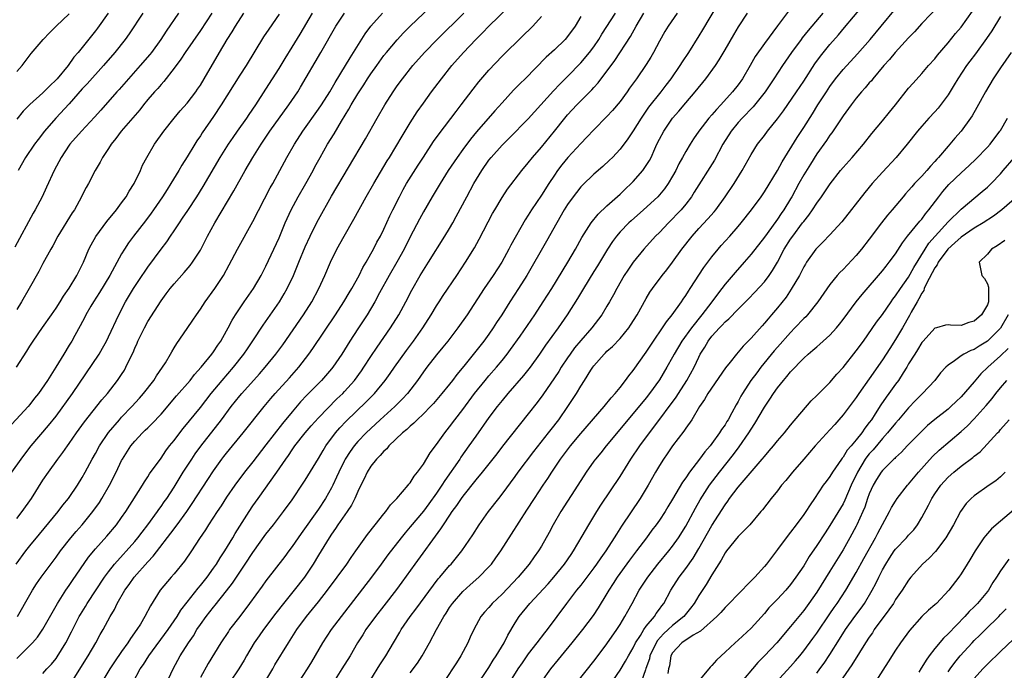
# Model space of a CAD drawing. Units: inches. Extents: x 2625000 to 2628000, y 1488000 to 1491000.
# Drawn here: x 2625615 to 2625766, y 1488953 to 1489052 of the extents above; entities that cross this region are included whole.
import ezdxf

# ---------------------------------------------------------------- set-up
doc = ezdxf.new("R2010")
doc.units = ezdxf.units.IN
doc.header["$MEASUREMENT"] = 0
doc.layers.add('LD26251488_2ft', color=208, linetype='Continuous')

msp = doc.modelspace()

# ---------------------------------------------------------------- linework, layer by layer
at = {"layer": 'LD26251488_2ft'}
for points, elevation in [([(2625615.14, 1488961), (2625617, 1488964.3), (2625617.41, 1488965), (2625618.03, 1488965.97), (2625618.75, 1488967), (2625621, 1488970.03), (2625621.69, 1488971), (2625623.26, 1488973), (2625624.05, 1488973.95), (2625624.98, 1488975), (2625626.61, 1488977), (2625627.6, 1488978.4), (2625627.99, 1488979), (2625629.14, 1488981), (2625630.15, 1488983), (2625631, 1488984.8), (2625631.11, 1488985), (2625632.38, 1488987), (2625633, 1488987.74), (2625634.19, 1488989), (2625634.61, 1488989.39), (2625635, 1488989.78), (2625635.62, 1488990.38), (2625637, 1488991.86), (2625639.37, 1488994.63), (2625641.44, 1488997), (2625642.12, 1488997.88), (2625643.12, 1488999), (2625644.73, 1489001), (2625645, 1489001.37), (2625645.64, 1489002.36), (2625646.11, 1489003), (2625647, 1489004.54), (2625647.25, 1489005), (2625647.84, 1489006.16), (2625648.34, 1489007), (2625649.67, 1489009), (2625651.08, 1489011), (2625652.27, 1489013), (2625653, 1489014.43), (2625655, 1489018.76), (2625655.94, 1489021), (2625656.85, 1489023), (2625657.92, 1489025), (2625659.08, 1489027), (2625660.19, 1489029), (2625660.46, 1489029.54), (2625661.27, 1489031), (2625662.4, 1489033), (2625663.39, 1489034.61), (2625664.53, 1489036.53), (2625665.66, 1489038.34), (2625666.01, 1489039), (2625667, 1489040.68), (2625667.92, 1489042.08), (2625668.5, 1489043), (2625669, 1489043.76), (2625669.89, 1489045), (2625671, 1489046.51), (2625671.39, 1489047), (2625673, 1489048.93), (2625674, 1489050), (2625675.01, 1489050.99), (2625679, 1489054.8)], 9860), ([(2625619, 1488952.29), (2625619.59, 1488953), (2625620.29, 1488953.71), (2625621, 1488954.58), (2625621.17, 1488954.83), (2625622.51, 1488957), (2625623.36, 1488958.64), (2625624.54, 1488961), (2625624.7, 1488961.3), (2625625.48, 1488962.52), (2625625.76, 1488963), (2625628.4, 1488967), (2625629, 1488967.82), (2625629.93, 1488969), (2625633, 1488972.42), (2625633.48, 1488973), (2625634.13, 1488973.87), (2625635, 1488974.98), (2625636.47, 1488977), (2625636.68, 1488977.32), (2625637, 1488977.76), (2625637.5, 1488978.5), (2625637.87, 1488979), (2625639, 1488980.72), (2625640.4, 1488983), (2625641.69, 1488985), (2625642.21, 1488985.79), (2625643.05, 1488986.95), (2625646.21, 1488991), (2625647.7, 1488993), (2625649, 1488994.63), (2625649.31, 1488995), (2625652, 1488998), (2625652.87, 1488999), (2625654.53, 1489001), (2625655.57, 1489002.43), (2625658.72, 1489007), (2625660.02, 1489009), (2625661.09, 1489011), (2625662, 1489013), (2625662.84, 1489015), (2625663.82, 1489017), (2625664.93, 1489019), (2625666.41, 1489021.59), (2625668.29, 1489025), (2625669.43, 1489027), (2625671.5, 1489030.5), (2625671.83, 1489031), (2625673.76, 1489034.24), (2625675, 1489036.28), (2625676.06, 1489037.94), (2625677, 1489039.27), (2625678.26, 1489041), (2625679.76, 1489043), (2625681.36, 1489045), (2625683.11, 1489047), (2625685.01, 1489049), (2625686.02, 1489049.98), (2625687, 1489051), (2625690.03, 1489053.97)], 9864), ([(2625721.78, 1489054.22), (2625719.55, 1489050.45), (2625719, 1489049.55), (2625717.41, 1489047), (2625716.45, 1489045.55), (2625716.1, 1489045), (2625714.72, 1489043), (2625713.97, 1489042.03), (2625713.2, 1489041), (2625711.35, 1489038.65), (2625710.2, 1489037), (2625709, 1489035.07), (2625708.18, 1489033.82), (2625707, 1489032.27), (2625705.82, 1489031), (2625705.41, 1489030.59), (2625704.37, 1489029.63), (2625703, 1489028.44), (2625701.25, 1489026.75), (2625701, 1489026.49), (2625700.34, 1489025.66), (2625699.84, 1489025), (2625699, 1489023.82), (2625698.49, 1489023), (2625697.34, 1489021), (2625695.79, 1489018.21), (2625692.78, 1489013), (2625691.51, 1489011), (2625690.2, 1489009), (2625688.96, 1489007), (2625688.18, 1489005.82), (2625687.67, 1489005), (2625687, 1489004.04), (2625686.24, 1489003), (2625683.19, 1488999.19), (2625682.11, 1488997.89), (2625681.45, 1488997), (2625681, 1488996.42), (2625679.84, 1488995), (2625678.53, 1488993.47), (2625678.09, 1488993), (2625677, 1488991.88), (2625676.05, 1488991), (2625675.53, 1488990.47), (2625675, 1488990.04), (2625674.47, 1488989.53), (2625673.81, 1488989), (2625671.75, 1488987), (2625671.42, 1488986.58), (2625671, 1488986.22), (2625670.44, 1488985.56), (2625669.86, 1488985), (2625669, 1488983.92), (2625668.42, 1488983), (2625667.99, 1488982.01), (2625667.46, 1488981), (2625667, 1488980.04), (2625666.55, 1488979), (2625666.03, 1488977.97), (2625665.37, 1488977), (2625663.98, 1488975), (2625663.6, 1488974.4), (2625663, 1488973.57), (2625662.62, 1488973), (2625661, 1488970.37), (2625660.19, 1488969), (2625658.87, 1488967), (2625657.31, 1488965), (2625655.68, 1488963), (2625654.5, 1488961.5), (2625652.61, 1488959), (2625651.96, 1488958.04), (2625651.21, 1488957), (2625650.04, 1488955), (2625649.67, 1488954.33), (2625648.88, 1488953), (2625647.51, 1488951)], 9876), ([(2625669, 1488951.39), (2625670.38, 1488953.62), (2625671.26, 1488955), (2625672.43, 1488957), (2625673.4, 1488958.6), (2625673.62, 1488959), (2625674.98, 1488961), (2625675.86, 1488962.14), (2625679.27, 1488966.73), (2625679.52, 1488967), (2625681, 1488968.77), (2625681.22, 1488969), (2625682.85, 1488971), (2625684.55, 1488973.45), (2625685.52, 1488975), (2625686.94, 1488977), (2625688.49, 1488979), (2625689, 1488979.63), (2625691, 1488982.33), (2625691.47, 1488983), (2625693.83, 1488986.17), (2625696.09, 1488989), (2625696.48, 1488989.52), (2625697.64, 1488991), (2625699.04, 1488993), (2625700.35, 1488995), (2625701, 1488996.11), (2625701.58, 1488997), (2625702.54, 1488998.54), (2625702.84, 1488999), (2625703, 1488999.22), (2625704.56, 1489001), (2625704.79, 1489001.21), (2625705, 1489001.44), (2625705.83, 1489002.17), (2625707, 1489003.41), (2625708.32, 1489005), (2625708.6, 1489005.4), (2625709.62, 1489007), (2625711, 1489009.49), (2625711.56, 1489010.44), (2625711.93, 1489011), (2625713.42, 1489013), (2625714.12, 1489013.88), (2625715, 1489015.05), (2625716.41, 1489017), (2625717.98, 1489019), (2625719, 1489020.14), (2625720.39, 1489021.61), (2625721.32, 1489022.68), (2625721.58, 1489023), (2625723.04, 1489025), (2625724.39, 1489027), (2625725.62, 1489029), (2625727, 1489031.46), (2625727.97, 1489033), (2625729, 1489034.33), (2625729.49, 1489035), (2625731, 1489036.9), (2625731.9, 1489038.1), (2625733.9, 1489041), (2625735, 1489042.62), (2625736.71, 1489045.29), (2625737.55, 1489046.45), (2625739, 1489048.21), (2625740.3, 1489049.7), (2625741.22, 1489050.78), (2625743.95, 1489054.05)], 9884), ([(2625755.74, 1489054.26), (2625753, 1489051.4), (2625751.87, 1489050.13), (2625751, 1489049.25), (2625748.95, 1489047), (2625748.07, 1489045.93), (2625747.23, 1489045), (2625745.54, 1489043), (2625745.31, 1489042.69), (2625745, 1489042.36), (2625744.39, 1489041.61), (2625743.82, 1489041), (2625743, 1489040.03), (2625742.22, 1489039), (2625741, 1489037.34), (2625739.27, 1489034.73), (2625739, 1489034.38), (2625738.45, 1489033.55), (2625737, 1489031.54), (2625736.01, 1489029.99), (2625735, 1489028.33), (2625734.26, 1489027), (2625733.18, 1489025), (2625733, 1489024.69), (2625731.98, 1489023), (2625731.57, 1489022.43), (2625731, 1489021.58), (2625730.75, 1489021.25), (2625729, 1489018.86), (2625727, 1489016.24), (2625725.91, 1489015), (2625724.53, 1489013.47), (2625723, 1489011.67), (2625722.51, 1489011), (2625721.84, 1489010.16), (2625721.01, 1489009), (2625719.48, 1489007), (2625717.87, 1489005), (2625716.41, 1489003), (2625715.23, 1489001), (2625715, 1489000.55), (2625714.13, 1488999), (2625713, 1488997.1), (2625711.5, 1488995), (2625711, 1488994.36), (2625709, 1488991.93), (2625704.88, 1488987), (2625704.04, 1488985.96), (2625703.24, 1488985), (2625703, 1488984.67), (2625701.82, 1488983), (2625700.56, 1488981), (2625697.96, 1488977), (2625696.81, 1488975), (2625696.19, 1488973.81), (2625695, 1488971.74), (2625694.54, 1488971), (2625693.89, 1488970.11), (2625693.14, 1488969), (2625691.47, 1488967), (2625689, 1488964.42), (2625687.52, 1488963), (2625687.27, 1488962.73), (2625687, 1488962.39), (2625686.34, 1488961.66), (2625685.79, 1488961), (2625684.69, 1488959), (2625684.15, 1488957.85), (2625683.77, 1488957), (2625682.71, 1488955), (2625682.04, 1488953.96), (2625681.45, 1488953), (2625680.11, 1488951)], 9888), ([(2625655, 1489052.82), (2625653.43, 1489050.57), (2625652.64, 1489049.36), (2625649.96, 1489045), (2625649, 1489043.54), (2625646.18, 1489039), (2625645, 1489037.22), (2625643.28, 1489034.72), (2625643, 1489034.28), (2625642.48, 1489033.52), (2625642.15, 1489033), (2625641, 1489031.09), (2625640.18, 1489029.82), (2625639.72, 1489029), (2625638.52, 1489027), (2625637.92, 1489026.08), (2625637.25, 1489025), (2625635.87, 1489023), (2625635.5, 1489022.5), (2625634.65, 1489021.35), (2625632.83, 1489019), (2625632.05, 1489017.95), (2625631.41, 1489017), (2625631, 1489016.31), (2625629.18, 1489013), (2625627.6, 1489010.4), (2625626.72, 1489009), (2625626.32, 1489008.32), (2625625.56, 1489007), (2625625.38, 1489006.62), (2625624.69, 1489005.31), (2625623.84, 1489003.84), (2625623.38, 1489003), (2625623, 1489002.35), (2625622.16, 1489001), (2625620.98, 1488999), (2625620.18, 1488997.82), (2625619.7, 1488997), (2625618.32, 1488995), (2625617.72, 1488994.28), (2625617, 1488993.31), (2625616.75, 1488993), (2625613.05, 1488989)], 9852), ([(2625614.26, 1488983), (2625615.66, 1488985), (2625616.23, 1488985.77), (2625617.2, 1488987), (2625619.87, 1488990.13), (2625621, 1488991.57), (2625623.53, 1488995), (2625627.55, 1489001), (2625628.09, 1489001.91), (2625628.7, 1489003), (2625629, 1489003.63), (2625630.55, 1489007), (2625631.6, 1489009), (2625632.82, 1489011), (2625634.15, 1489013), (2625634.48, 1489013.52), (2625635, 1489014.28), (2625637, 1489017), (2625637.87, 1489018.13), (2625638.45, 1489019), (2625639, 1489019.79), (2625639.8, 1489021), (2625640.29, 1489021.71), (2625641.09, 1489022.91), (2625642.45, 1489025), (2625643.42, 1489026.58), (2625646, 1489031), (2625647.28, 1489033), (2625647.98, 1489034.02), (2625648.68, 1489035), (2625650.08, 1489037), (2625650.44, 1489037.56), (2625651.44, 1489039), (2625653, 1489041.39), (2625655, 1489044.57), (2625655.91, 1489046.09), (2625657, 1489047.81), (2625658.2, 1489049.8), (2625660.08, 1489053)], 9854), ([(2625639.68, 1489053), (2625637.77, 1489050.23), (2625636.99, 1489049), (2625635.55, 1489047), (2625635.31, 1489046.69), (2625633.84, 1489045), (2625632.05, 1489043), (2625630.63, 1489041.37), (2625630.29, 1489041), (2625627.8, 1489038.19), (2625626.88, 1489037.12), (2625624.88, 1489035), (2625623.1, 1489033), (2625623, 1489032.86), (2625621.77, 1489031), (2625620.71, 1489029), (2625619.55, 1489026.45), (2625618.87, 1489025), (2625617.81, 1489023), (2625617.51, 1489022.49), (2625614.7, 1489017.3)], 9846), ([(2625614.92, 1488969), (2625616.4, 1488971), (2625617, 1488971.75), (2625618.46, 1488973.54), (2625621.34, 1488977), (2625622.05, 1488977.95), (2625622.9, 1488979), (2625623, 1488979.15), (2625624.25, 1488981), (2625625, 1488982.19), (2625625.46, 1488983), (2625626.52, 1488985), (2625627, 1488985.86), (2625627.61, 1488987), (2625628.97, 1488989.03), (2625630.65, 1488991), (2625631, 1488991.39), (2625632.54, 1488993), (2625633.71, 1488994.29), (2625634.33, 1488995), (2625635.9, 1488997), (2625636.31, 1488997.69), (2625637.25, 1488999), (2625637.66, 1488999.66), (2625638.44, 1489001), (2625638.64, 1489001.36), (2625639, 1489001.95), (2625639.39, 1489002.61), (2625641, 1489004.93), (2625641.84, 1489006.16), (2625642.39, 1489007), (2625643, 1489007.86), (2625643.74, 1489009), (2625645.21, 1489011), (2625646.51, 1489013), (2625647.39, 1489014.61), (2625648.64, 1489017), (2625651, 1489021.24), (2625653.66, 1489026.34), (2625654.03, 1489027), (2625656.18, 1489031), (2625657.34, 1489033), (2625658.64, 1489035), (2625661, 1489038.33), (2625661.45, 1489039), (2625662.73, 1489041), (2625663.56, 1489042.44), (2625665.13, 1489045), (2625665.82, 1489046.18), (2625666.36, 1489047), (2625668.15, 1489049.85), (2625669, 1489051.01), (2625670.75, 1489053)], 9858), ([(2625614.99, 1488999), (2625616.55, 1489001.45), (2625617, 1489002.23), (2625617.49, 1489003), (2625618.92, 1489005.08), (2625620.32, 1489007), (2625621, 1489007.99), (2625621.64, 1489009), (2625622.15, 1489009.85), (2625623, 1489011.05), (2625624.18, 1489013), (2625625.18, 1489015), (2625626.01, 1489017), (2625626.34, 1489017.66), (2625627.06, 1489018.94), (2625628.76, 1489021.24), (2625630.2, 1489023), (2625631, 1489024.05), (2625631.69, 1489025), (2625632.17, 1489025.83), (2625632.91, 1489027), (2625633.85, 1489029), (2625634.19, 1489029.81), (2625634.83, 1489031), (2625636.02, 1489033), (2625637.41, 1489035), (2625638.99, 1489037), (2625639.92, 1489038.08), (2625641, 1489039.28), (2625642.31, 1489041), (2625642.59, 1489041.41), (2625643, 1489042.02), (2625643.6, 1489043), (2625645.9, 1489047), (2625647.09, 1489049), (2625647.84, 1489050.16), (2625648.34, 1489051), (2625649.62, 1489053)], 9850), ([(2625615, 1488975.94), (2625615.81, 1488977), (2625617.23, 1488979), (2625619, 1488981.77), (2625619.82, 1488983), (2625621.25, 1488985), (2625622.02, 1488985.98), (2625622.72, 1488987), (2625623, 1488987.38), (2625624.13, 1488989), (2625625.33, 1488990.67), (2625627.97, 1488994.03), (2625628.83, 1488995), (2625630.39, 1488997), (2625631, 1488997.92), (2625631.42, 1488998.58), (2625631.66, 1488999), (2625632.2, 1489000.2), (2625632.73, 1489001.27), (2625633, 1489001.93), (2625633.34, 1489002.66), (2625633.48, 1489003), (2625634.48, 1489005), (2625635, 1489005.97), (2625637, 1489009.15), (2625637.81, 1489010.19), (2625638.4, 1489011), (2625639, 1489011.72), (2625640.55, 1489013.45), (2625641.46, 1489014.54), (2625641.79, 1489015), (2625643, 1489016.87), (2625644.11, 1489019), (2625645.2, 1489021), (2625648.11, 1489025.89), (2625649.84, 1489029), (2625650.99, 1489031), (2625652.25, 1489033), (2625653.6, 1489035), (2625656.5, 1489039), (2625657.84, 1489041), (2625658.28, 1489041.72), (2625661.39, 1489047), (2625663.68, 1489051), (2625664.96, 1489053)], 9856), ([(2625644.75, 1489053), (2625643, 1489050.34), (2625640.7, 1489047), (2625640.03, 1489045.97), (2625639, 1489044.58), (2625637.44, 1489042.56), (2625637, 1489042.1), (2625636.5, 1489041.5), (2625636.03, 1489041), (2625635, 1489039.82), (2625634.32, 1489039), (2625633.75, 1489038.25), (2625630.95, 1489035), (2625630.12, 1489033.88), (2625629.39, 1489033), (2625629, 1489032.38), (2625628.08, 1489031), (2625627.74, 1489030.26), (2625626.96, 1489029), (2625625.93, 1489027), (2625625.6, 1489026.4), (2625625, 1489025.25), (2625624.89, 1489025), (2625623.79, 1489023), (2625623.46, 1489022.54), (2625621.27, 1489019), (2625620.49, 1489017.51), (2625620.19, 1489017), (2625619, 1489014.8), (2625618.38, 1489013.62), (2625616.92, 1489011), (2625615.74, 1489009), (2625615, 1489007.81)], 9848), ([(2625628.95, 1489053), (2625627.3, 1489050.7), (2625627, 1489050.29), (2625625, 1489047.78), (2625624.36, 1489047), (2625623.73, 1489046.27), (2625622.83, 1489045), (2625621.19, 1489043), (2625621, 1489042.8), (2625620.07, 1489041.93), (2625619, 1489040.86), (2625617, 1489039.07), (2625615.97, 1489038.03), (2625615, 1489036.82)], 9842), ([(2625615, 1488954.59), (2625617.43, 1488957), (2625618.15, 1488957.85), (2625619, 1488959.08), (2625621.21, 1488963), (2625622.49, 1488965), (2625623, 1488965.72), (2625623.51, 1488966.49), (2625625.96, 1488970.04), (2625627, 1488971.33), (2625628.73, 1488973.27), (2625630.19, 1488975), (2625631, 1488976.1), (2625631.63, 1488977), (2625634.16, 1488981), (2625634.47, 1488981.53), (2625635, 1488982.3), (2625635.27, 1488982.73), (2625637, 1488985.15), (2625637.75, 1488986.25), (2625638.32, 1488987), (2625639, 1488987.85), (2625639.85, 1488989), (2625640.36, 1488989.64), (2625643, 1488992.89), (2625644.66, 1488995), (2625646.32, 1488997), (2625648.06, 1488999), (2625649.65, 1489001), (2625650.19, 1489001.81), (2625651.01, 1489003.01), (2625652.57, 1489005.43), (2625655.07, 1489009), (2625655.8, 1489010.2), (2625656.25, 1489011), (2625657.19, 1489013), (2625657.73, 1489014.27), (2625658.01, 1489015), (2625659, 1489017.37), (2625659.75, 1489019), (2625660.82, 1489021.18), (2625661, 1489021.51), (2625663, 1489025.07), (2625668.18, 1489033.82), (2625669.97, 1489037), (2625671.12, 1489039), (2625672.38, 1489041), (2625673, 1489041.89), (2625673.81, 1489043), (2625675.4, 1489045), (2625677.17, 1489047), (2625679.1, 1489049), (2625683.17, 1489053)], 9862), ([(2625615, 1489044.09), (2625615.85, 1489045), (2625617.18, 1489046.82), (2625619.01, 1489049), (2625620, 1489050), (2625621, 1489051), (2625623, 1489052.88)], 9840), ([(2625634.24, 1489053), (2625632.14, 1489049.86), (2625631.51, 1489049), (2625629.94, 1489047), (2625628.25, 1489045), (2625625.76, 1489042.24), (2625625, 1489041.43), (2625623, 1489039.17), (2625620.97, 1489037), (2625619.23, 1489035), (2625618.25, 1489033.75), (2625617.7, 1489033), (2625616.36, 1489031), (2625615.23, 1489029)], 9844), ([(2625623.24, 1488950.76), (2625625.88, 1488955), (2625627.04, 1488957), (2625627.73, 1488958.27), (2625628.17, 1488959), (2625629.26, 1488961), (2625629.91, 1488962.09), (2625630.34, 1488963), (2625631.49, 1488965), (2625632.14, 1488965.86), (2625632.91, 1488967), (2625635, 1488969.35), (2625635.81, 1488970.19), (2625639, 1488974.39), (2625639.27, 1488974.73), (2625639.46, 1488975), (2625640.92, 1488977), (2625641.77, 1488978.23), (2625644.12, 1488981.88), (2625645, 1488983.22), (2625646.29, 1488985), (2625646.6, 1488985.4), (2625647, 1488985.91), (2625649.53, 1488989), (2625652.72, 1488993), (2625653.75, 1488994.25), (2625654.4, 1488995), (2625656.59, 1488997.41), (2625658, 1488999), (2625659.53, 1489001), (2625660.14, 1489001.86), (2625663.6, 1489007), (2625664.9, 1489009), (2625665.67, 1489010.33), (2625666.08, 1489011), (2625667.19, 1489013), (2625667.77, 1489014.23), (2625668.26, 1489015), (2625669, 1489016.31), (2625669.38, 1489017), (2625669.93, 1489018.07), (2625670.45, 1489019), (2625671, 1489020.08), (2625671.91, 1489022.09), (2625672.36, 1489023), (2625673.34, 1489025), (2625673.92, 1489026.08), (2625674.44, 1489027), (2625676.21, 1489029.79), (2625677.04, 1489031.04), (2625678.57, 1489033.43), (2625679.39, 1489034.61), (2625681.99, 1489038.01), (2625682.78, 1489039), (2625684.59, 1489041.41), (2625685.48, 1489042.52), (2625687, 1489044.28), (2625689, 1489046.42), (2625689.56, 1489047), (2625691.61, 1489049), (2625692.33, 1489049.67), (2625693.34, 1489050.66), (2625693.68, 1489051), (2625695, 1489052.49)], 9866), ([(2625701, 1489052.46), (2625700.13, 1489051), (2625699, 1489049.42), (2625698.64, 1489049), (2625697, 1489047.4), (2625695.74, 1489046.26), (2625692.52, 1489043), (2625691.75, 1489042.25), (2625690.76, 1489041.24), (2625689, 1489039.34), (2625687.89, 1489038.11), (2625685.11, 1489034.89), (2625684.21, 1489033.79), (2625683, 1489032.19), (2625682.14, 1489031), (2625681.68, 1489030.32), (2625680.81, 1489029), (2625679.56, 1489027), (2625678.37, 1489025), (2625677, 1489022.68), (2625676.41, 1489021.59), (2625675, 1489018.89), (2625674.07, 1489017), (2625672.95, 1489015), (2625671.8, 1489013), (2625670.33, 1489010.33), (2625669.62, 1489009), (2625668.42, 1489007), (2625667, 1489004.86), (2625665.8, 1489003), (2625664.57, 1489001), (2625663.2, 1488999), (2625663, 1488998.76), (2625661.45, 1488997), (2625659.26, 1488994.74), (2625658.29, 1488993.71), (2625657, 1488992.22), (2625655.55, 1488990.45), (2625653, 1488987.15), (2625651, 1488984.6), (2625649.72, 1488983), (2625648.25, 1488981), (2625647, 1488979.17), (2625646.15, 1488977.85), (2625645.55, 1488977), (2625644.24, 1488975), (2625643.77, 1488974.23), (2625642.87, 1488972.87), (2625641.66, 1488971), (2625640.58, 1488969.42), (2625639, 1488967.51), (2625638.55, 1488967), (2625636.89, 1488965), (2625635.39, 1488962.61), (2625634.53, 1488961), (2625633.85, 1488959.85), (2625633.32, 1488959), (2625632.35, 1488957.65), (2625631.95, 1488957), (2625631, 1488955.68), (2625629.91, 1488954.09), (2625629.19, 1488953), (2625627.97, 1488951)], 9868), ([(2625632.75, 1488951), (2625633.83, 1488953), (2625634.31, 1488953.69), (2625635.12, 1488955), (2625638.07, 1488959), (2625639.46, 1488961), (2625640.04, 1488961.96), (2625641, 1488963.2), (2625642.67, 1488965.33), (2625643, 1488965.71), (2625644.02, 1488967), (2625645, 1488968.36), (2625645.44, 1488969), (2625646.03, 1488969.97), (2625646.72, 1488971), (2625647.93, 1488973), (2625648.32, 1488973.68), (2625650.43, 1488977), (2625651, 1488977.86), (2625651.8, 1488979), (2625654.64, 1488983), (2625656.03, 1488985), (2625656.45, 1488985.55), (2625657, 1488986.39), (2625657.43, 1488987), (2625658.97, 1488989), (2625659.91, 1488990.09), (2625661, 1488991.28), (2625663.83, 1488994.17), (2625664.7, 1488995), (2625665, 1488995.32), (2625666.49, 1488997), (2625667.55, 1488998.45), (2625667.93, 1488999), (2625669, 1489000.66), (2625669.94, 1489002.06), (2625671.98, 1489005), (2625673.25, 1489007), (2625674.34, 1489009), (2625675.25, 1489010.75), (2625676.54, 1489013), (2625677, 1489013.78), (2625677.79, 1489015), (2625680.27, 1489019), (2625681, 1489020.17), (2625681.48, 1489021), (2625682.03, 1489021.97), (2625683.61, 1489025), (2625684.69, 1489027), (2625685.9, 1489029), (2625687, 1489030.56), (2625687.35, 1489031), (2625689, 1489032.85), (2625690.09, 1489033.91), (2625693, 1489036.89), (2625696.86, 1489041.14), (2625697.83, 1489042.17), (2625699, 1489043.32), (2625701, 1489045.4), (2625702.34, 1489047), (2625703, 1489047.88), (2625703.77, 1489049), (2625704.22, 1489049.78), (2625706.3, 1489053)], 9870), ([(2625636.99, 1488949), (2625638.87, 1488953), (2625639.93, 1488955), (2625641.18, 1488957), (2625641.93, 1488958.07), (2625642.48, 1488959), (2625643, 1488959.76), (2625643.89, 1488961), (2625645, 1488962.41), (2625645.28, 1488962.72), (2625647, 1488964.92), (2625647.9, 1488966.1), (2625649, 1488967.77), (2625649.84, 1488969), (2625651, 1488970.77), (2625653, 1488973.55), (2625654.16, 1488975), (2625655.7, 1488977), (2625657, 1488978.77), (2625658.69, 1488981.31), (2625659, 1488981.8), (2625661, 1488985.09), (2625661.71, 1488986.29), (2625662.14, 1488987), (2625663.6, 1488989), (2625664.25, 1488989.75), (2625665.22, 1488990.78), (2625668.28, 1488993.72), (2625669.54, 1488995), (2625671.16, 1488997), (2625671.94, 1488998.06), (2625672.58, 1488999), (2625674.42, 1489001.58), (2625675.48, 1489003), (2625676.91, 1489005), (2625678.2, 1489007), (2625679, 1489008.35), (2625679.42, 1489009), (2625680.04, 1489009.96), (2625682.13, 1489013), (2625683.44, 1489015), (2625684.78, 1489017.22), (2625685.49, 1489018.51), (2625687.56, 1489022.44), (2625687.88, 1489023), (2625689, 1489024.91), (2625689.83, 1489026.17), (2625692, 1489029), (2625693, 1489030.16), (2625693.64, 1489031), (2625695, 1489032.58), (2625697, 1489035.01), (2625698.6, 1489037), (2625699, 1489037.48), (2625700.38, 1489039), (2625701, 1489039.64), (2625702.69, 1489041.31), (2625703, 1489041.66), (2625703.65, 1489042.35), (2625705, 1489044.13), (2625705.62, 1489045), (2625706.22, 1489045.78), (2625708.58, 1489049.42), (2625709.44, 1489051), (2625710.64, 1489053)], 9872), ([(2625715.7, 1489053), (2625714.31, 1489051), (2625713.82, 1489050.18), (2625713, 1489048.71), (2625712.11, 1489047), (2625711.7, 1489046.3), (2625711, 1489045.18), (2625709.49, 1489043), (2625708.45, 1489041.55), (2625708.07, 1489041), (2625707, 1489039.52), (2625705.85, 1489038.15), (2625705, 1489037.21), (2625703, 1489035.18), (2625701.94, 1489034.06), (2625701, 1489033.11), (2625699.03, 1489030.97), (2625698.13, 1489029.87), (2625697.48, 1489029), (2625697, 1489028.31), (2625696.12, 1489027), (2625695, 1489025.25), (2625693.49, 1489023), (2625693, 1489022.19), (2625692.53, 1489021.47), (2625690.36, 1489017.64), (2625690.04, 1489017), (2625688.95, 1489015), (2625687.66, 1489013), (2625686.26, 1489011), (2625683.67, 1489007), (2625682.27, 1489005), (2625680.72, 1489003), (2625679.96, 1489002.04), (2625679, 1489000.89), (2625677.54, 1488999), (2625677, 1488998.29), (2625676.09, 1488997), (2625674.57, 1488995), (2625673.82, 1488994.18), (2625672.65, 1488993), (2625670.42, 1488991), (2625668.28, 1488989), (2625667, 1488987.67), (2625666.44, 1488987), (2625665.83, 1488986.17), (2625665.1, 1488985), (2625665, 1488984.81), (2625664.1, 1488983), (2625663.77, 1488982.23), (2625663.19, 1488981), (2625663, 1488980.63), (2625662.07, 1488979), (2625661, 1488977.39), (2625658.35, 1488973.65), (2625657.89, 1488973), (2625657, 1488971.67), (2625656.48, 1488971), (2625655.86, 1488970.14), (2625653, 1488966.46), (2625652.4, 1488965.6), (2625650.51, 1488963), (2625649, 1488961), (2625647.46, 1488959), (2625647.27, 1488958.73), (2625646.12, 1488957), (2625644.19, 1488953.81), (2625643, 1488951.7)], 9874), ([(2625653, 1488951.22), (2625654.03, 1488953), (2625654.37, 1488953.63), (2625656.43, 1488957), (2625657.71, 1488959), (2625659.16, 1488961), (2625661, 1488963.25), (2625662.39, 1488965), (2625663.88, 1488967), (2625665.34, 1488969), (2625666.01, 1488969.99), (2625666.73, 1488971), (2625668.48, 1488973.52), (2625669.65, 1488975), (2625671, 1488976.67), (2625671.29, 1488977), (2625671.99, 1488978.01), (2625672.98, 1488979), (2625674.68, 1488981), (2625674.81, 1488981.19), (2625675, 1488981.39), (2625675.61, 1488982.39), (2625676.13, 1488983), (2625677, 1488984.23), (2625678.04, 1488985.96), (2625679, 1488987.21), (2625680.26, 1488989), (2625681, 1488989.9), (2625681.8, 1488991), (2625683, 1488992.55), (2625684.81, 1488995), (2625686.42, 1488997), (2625687, 1488997.69), (2625688.15, 1488999), (2625689, 1489000.02), (2625689.79, 1489001), (2625690.31, 1489001.69), (2625691.75, 1489003.75), (2625693.98, 1489007), (2625695.29, 1489009), (2625696.57, 1489011), (2625699.01, 1489015), (2625700.18, 1489017), (2625701.19, 1489018.81), (2625701.89, 1489019.89), (2625702.59, 1489021), (2625703.65, 1489022.35), (2625705, 1489023.6), (2625707, 1489025.4), (2625707.8, 1489026.2), (2625708.67, 1489027), (2625709, 1489027.33), (2625710.49, 1489029), (2625711, 1489029.74), (2625711.48, 1489030.52), (2625711.72, 1489031), (2625712.29, 1489032.29), (2625712.62, 1489033), (2625713, 1489033.76), (2625713.65, 1489035), (2625715, 1489036.98), (2625715.94, 1489038.06), (2625717, 1489039.34), (2625718.46, 1489041), (2625720.08, 1489043), (2625721.53, 1489045), (2625722.12, 1489045.88), (2625723, 1489047.38), (2625724.32, 1489049.68), (2625725.08, 1489050.92), (2625726.43, 1489053)], 9878), ([(2625732.69, 1489053.31), (2625731, 1489051.08), (2625729, 1489048.39), (2625727.62, 1489046.38), (2625726.84, 1489045), (2625725.66, 1489043), (2625725, 1489042.08), (2625724.16, 1489041), (2625722.35, 1489039), (2625721.68, 1489038.32), (2625721, 1489037.5), (2625720.55, 1489037), (2625719.02, 1489035), (2625718.19, 1489033.81), (2625717.67, 1489033), (2625717, 1489031.88), (2625716.53, 1489031), (2625715.98, 1489030.02), (2625715.49, 1489029), (2625715, 1489028.13), (2625714.32, 1489027), (2625713.78, 1489026.22), (2625713, 1489025.28), (2625712.75, 1489025), (2625710.59, 1489023), (2625708.67, 1489021.33), (2625708.32, 1489021), (2625707, 1489019.65), (2625706.43, 1489019), (2625705.83, 1489018.17), (2625705.06, 1489017), (2625703.54, 1489014.46), (2625703, 1489013.6), (2625701.41, 1489011), (2625700.52, 1489009.48), (2625698.95, 1489007), (2625697.57, 1489005), (2625695.64, 1489002.36), (2625694.71, 1489001), (2625693.28, 1488999), (2625692.28, 1488997.72), (2625689.89, 1488995), (2625689, 1488993.92), (2625688.27, 1488993), (2625687, 1488991.32), (2625685, 1488988.51), (2625683.96, 1488987), (2625682.72, 1488985.28), (2625682.54, 1488985), (2625680.26, 1488981.74), (2625679.81, 1488981), (2625679, 1488979.8), (2625677.82, 1488978.18), (2625677, 1488977.08), (2625675, 1488974.67), (2625674.22, 1488973.78), (2625673.6, 1488973), (2625671.6, 1488970.4), (2625670.59, 1488969), (2625669.11, 1488967), (2625665, 1488961.66), (2625662.94, 1488959), (2625661.6, 1488957), (2625659.93, 1488954.07), (2625659.27, 1488953), (2625657.97, 1488951)], 9880), ([(2625737.91, 1489053), (2625735.67, 1489050.33), (2625734.77, 1489049.23), (2625734.59, 1489049), (2625733.12, 1489047), (2625731.77, 1489045), (2625730.46, 1489043), (2625729.11, 1489041), (2625727.29, 1489038.71), (2625725.63, 1489037), (2625725, 1489036.31), (2625723.93, 1489035), (2625722.69, 1489033), (2625721.41, 1489030.59), (2625718.32, 1489025.68), (2625717.88, 1489025), (2625717, 1489023.87), (2625716.29, 1489023), (2625715.67, 1489022.33), (2625715, 1489021.63), (2625714.36, 1489021), (2625713, 1489019.56), (2625712.42, 1489019), (2625710.64, 1489017), (2625709, 1489015.02), (2625708.17, 1489013.83), (2625707.64, 1489013), (2625706.49, 1489011), (2625705.98, 1489010.02), (2625705.41, 1489009), (2625705, 1489008.31), (2625704.2, 1489007), (2625702.68, 1489005), (2625701, 1489003.07), (2625700.06, 1489001.94), (2625699.37, 1489001), (2625699, 1489000.46), (2625698.02, 1488999), (2625697.64, 1488998.36), (2625697, 1488997.4), (2625695.21, 1488994.79), (2625694.36, 1488993.64), (2625693, 1488991.9), (2625689.05, 1488986.95), (2625688.19, 1488985.81), (2625687, 1488984.27), (2625685.99, 1488983), (2625685, 1488981.84), (2625683, 1488979.33), (2625682.77, 1488979), (2625682.08, 1488977.92), (2625681.37, 1488977), (2625681, 1488976.46), (2625680.02, 1488975), (2625679.64, 1488974.36), (2625675.7, 1488969), (2625673.74, 1488966.26), (2625672.9, 1488965.1), (2625671, 1488962.64), (2625669.71, 1488961), (2625668.25, 1488959), (2625667.77, 1488958.23), (2625666.98, 1488957), (2625665.82, 1488955), (2625664.58, 1488953), (2625663.3, 1488951)], 9882), ([(2625675, 1488952.39), (2625676.09, 1488953.91), (2625676.8, 1488955), (2625677.96, 1488957), (2625678.99, 1488959), (2625680.11, 1488961), (2625680.47, 1488961.53), (2625681, 1488962.36), (2625681.44, 1488963), (2625683, 1488964.8), (2625684.15, 1488965.85), (2625685.44, 1488967), (2625687, 1488968.58), (2625687.37, 1488969), (2625688.07, 1488969.93), (2625688.8, 1488971), (2625690.43, 1488973.57), (2625692.8, 1488977.2), (2625693.94, 1488979), (2625695.26, 1488981), (2625695.97, 1488982.03), (2625696.59, 1488983), (2625697.92, 1488985), (2625699.43, 1488987), (2625701, 1488988.88), (2625704.55, 1488993), (2625705.65, 1488994.35), (2625706.25, 1488995), (2625707, 1488995.92), (2625707.85, 1488997), (2625708.32, 1488997.68), (2625709, 1488998.5), (2625711, 1489001.31), (2625712.08, 1489003), (2625713.46, 1489005), (2625714.06, 1489005.94), (2625714.95, 1489007), (2625716.37, 1489009), (2625716.61, 1489009.39), (2625717, 1489009.92), (2625717.41, 1489010.59), (2625717.7, 1489011), (2625719.78, 1489014.22), (2625720.36, 1489015), (2625721, 1489015.85), (2625721.93, 1489017), (2625722.43, 1489017.57), (2625723.73, 1489019), (2625725, 1489020.44), (2625725.47, 1489021), (2625727.05, 1489023), (2625728.5, 1489025), (2625729, 1489025.74), (2625731, 1489029), (2625731.7, 1489030.3), (2625733.99, 1489034.01), (2625735, 1489035.54), (2625736.34, 1489037.66), (2625737.17, 1489039), (2625738.45, 1489041), (2625739, 1489041.82), (2625739.86, 1489043), (2625741, 1489044.39), (2625743.19, 1489046.81), (2625745.12, 1489049), (2625746.81, 1489051), (2625749, 1489053.63)], 9886), ([(2625685, 1488950.26), (2625687, 1488953.23), (2625687.67, 1488954.33), (2625688.13, 1488955), (2625689.31, 1488957), (2625689.86, 1488958.14), (2625691, 1488960.02), (2625691.62, 1488961), (2625693.22, 1488963), (2625696.01, 1488965.99), (2625696.92, 1488967), (2625698.53, 1488969), (2625699.53, 1488970.47), (2625699.91, 1488971), (2625701.23, 1488973.23), (2625702.22, 1488975), (2625703.45, 1488977), (2625704.05, 1488977.95), (2625707, 1488982.36), (2625708.64, 1488985), (2625709.99, 1488987), (2625711.48, 1488989), (2625712.15, 1488989.85), (2625715.55, 1488994.45), (2625715.89, 1488995), (2625717.19, 1488997), (2625718.29, 1488999), (2625719, 1489000.54), (2625719.23, 1489001), (2625719.92, 1489002.08), (2625720.44, 1489003), (2625721, 1489003.73), (2625722.16, 1489005), (2625722.58, 1489005.42), (2625723, 1489005.91), (2625723.59, 1489006.41), (2625725, 1489007.88), (2625726.57, 1489009.43), (2625727.55, 1489010.45), (2625729, 1489012.03), (2625729.74, 1489013), (2625730.26, 1489013.74), (2625731, 1489015.02), (2625732.02, 1489017), (2625733, 1489018.54), (2625733.32, 1489019), (2625734.83, 1489021), (2625735, 1489021.24), (2625735.79, 1489022.21), (2625736.35, 1489023), (2625737, 1489024.03), (2625737.71, 1489025), (2625738.23, 1489025.77), (2625739.01, 1489026.99), (2625740.6, 1489029), (2625741, 1489029.48), (2625742.37, 1489031), (2625744.09, 1489033), (2625745.38, 1489034.62), (2625747, 1489036.56), (2625748.09, 1489037.91), (2625748.99, 1489039), (2625751, 1489041.54), (2625751.67, 1489042.33), (2625753, 1489043.81), (2625754.04, 1489045), (2625755, 1489046.04), (2625755.41, 1489046.59), (2625757, 1489048.46), (2625758.13, 1489049.87), (2625759, 1489050.88), (2625760.72, 1489053.28)], 9890), ([(2625765, 1489052.5), (2625763.68, 1489050.32), (2625762.89, 1489049.11), (2625761.21, 1489046.79), (2625760.33, 1489045.67), (2625759.84, 1489045), (2625758.51, 1489043), (2625757.95, 1489042.05), (2625757, 1489040.53), (2625755.49, 1489038.51), (2625755, 1489037.96), (2625754.1, 1489037), (2625753, 1489035.78), (2625752.34, 1489035), (2625750.79, 1489033), (2625749.12, 1489031), (2625747, 1489028.76), (2625745.45, 1489027), (2625744.34, 1489025.66), (2625740.81, 1489021.19), (2625739, 1489019.2), (2625737.93, 1489018.07), (2625737, 1489017.18), (2625736.85, 1489017), (2625735.42, 1489015), (2625735.26, 1489014.74), (2625735, 1489014.29), (2625734.36, 1489013), (2625733.11, 1489010.89), (2625732.3, 1489009.7), (2625731, 1489008.06), (2625730.11, 1489007), (2625729.59, 1489006.41), (2625729, 1489005.7), (2625728.66, 1489005.34), (2625727, 1489003.45), (2625725.77, 1489002.23), (2625725, 1489001.28), (2625724.74, 1489001), (2625723.77, 1488999.77), (2625723.08, 1488998.92), (2625720.39, 1488995), (2625719.89, 1488994.11), (2625719.1, 1488993), (2625717.93, 1488991), (2625717, 1488989.7), (2625716.73, 1488989.27), (2625715, 1488987.03), (2625714.19, 1488985.81), (2625713.61, 1488985), (2625713, 1488984.02), (2625712.4, 1488983), (2625711.28, 1488981), (2625710.05, 1488979), (2625707.23, 1488974.77), (2625706.44, 1488973.56), (2625706.11, 1488973), (2625704.81, 1488971), (2625704.05, 1488969.95), (2625703.41, 1488969), (2625703, 1488968.44), (2625701, 1488965.8), (2625700.36, 1488965), (2625698.82, 1488963), (2625697.33, 1488961), (2625695.88, 1488959), (2625695.48, 1488958.52), (2625694.33, 1488957), (2625693, 1488955.33), (2625692.77, 1488955), (2625692.05, 1488953.95), (2625691.41, 1488953), (2625688.94, 1488949)], 9892), ([(2625766.65, 1489047), (2625765, 1489044.63), (2625763.9, 1489043), (2625762.72, 1489041), (2625761.41, 1489038.59), (2625760.66, 1489037.34), (2625760.44, 1489037), (2625759, 1489035), (2625758.06, 1489033.94), (2625757.29, 1489033), (2625757, 1489032.69), (2625755.56, 1489031), (2625755.29, 1489030.71), (2625755, 1489030.37), (2625754.33, 1489029.67), (2625753.79, 1489029), (2625753, 1489028.12), (2625751.91, 1489027), (2625751.47, 1489026.53), (2625751, 1489025.95), (2625750.54, 1489025.46), (2625750.14, 1489025), (2625748.47, 1489023), (2625747.79, 1489022.21), (2625746.84, 1489021), (2625745, 1489018.55), (2625743.8, 1489017), (2625743, 1489016.05), (2625741, 1489013.93), (2625740.53, 1489013.47), (2625740.11, 1489013), (2625739, 1489011.64), (2625737.15, 1489009), (2625735.57, 1489007), (2625735.3, 1489006.7), (2625735, 1489006.42), (2625733.67, 1489005), (2625733, 1489004.32), (2625731, 1489002.08), (2625730.5, 1489001.5), (2625728.48, 1488999), (2625727.83, 1488998.17), (2625726.96, 1488997), (2625725.64, 1488995), (2625725.4, 1488994.6), (2625725, 1488993.79), (2625724.71, 1488993.29), (2625724.06, 1488992.06), (2625723.47, 1488991), (2625723.28, 1488990.72), (2625723, 1488990.24), (2625722.48, 1488989.52), (2625722.18, 1488989), (2625721, 1488987.38), (2625720.71, 1488987), (2625719.91, 1488986.09), (2625719.12, 1488985), (2625717.59, 1488983), (2625717, 1488982.14), (2625716.51, 1488981.49), (2625715, 1488978.9), (2625714.29, 1488977.71), (2625713.85, 1488977), (2625713, 1488975.69), (2625712.52, 1488975), (2625711.86, 1488974.14), (2625711.03, 1488973), (2625709.52, 1488971), (2625708.42, 1488969.58), (2625706.55, 1488967), (2625705.96, 1488966.04), (2625705.28, 1488965), (2625705, 1488964.5), (2625703.67, 1488962.33), (2625702.87, 1488961.13), (2625701.26, 1488959), (2625700.26, 1488957.74), (2625699.66, 1488957), (2625698.01, 1488955), (2625697.57, 1488954.43), (2625696.39, 1488953), (2625695, 1488951.09)], 9894), ([(2625700.48, 1488951), (2625703, 1488954.18), (2625703.34, 1488954.66), (2625705, 1488956.84), (2625706.48, 1488959), (2625707, 1488959.8), (2625707.73, 1488961), (2625708.17, 1488961.83), (2625708.83, 1488963), (2625709.92, 1488965), (2625711.22, 1488967), (2625712.78, 1488969), (2625714.43, 1488971), (2625715, 1488971.73), (2625715.9, 1488973), (2625717, 1488974.75), (2625718.48, 1488977.52), (2625719.21, 1488978.79), (2625720.65, 1488981), (2625722.15, 1488983), (2625724.29, 1488985.71), (2625725.14, 1488986.86), (2625726.64, 1488989), (2625727, 1488989.58), (2625727.57, 1488990.43), (2625729, 1488992.92), (2625729.85, 1488994.15), (2625730.39, 1488995), (2625731, 1488995.84), (2625731.93, 1488997), (2625732.43, 1488997.57), (2625733, 1488998.31), (2625735, 1489000.39), (2625735.69, 1489001), (2625736.41, 1489001.59), (2625737, 1489002.14), (2625737.48, 1489002.52), (2625739, 1489003.92), (2625739.98, 1489005), (2625740.45, 1489005.55), (2625741, 1489006.26), (2625743, 1489008.97), (2625743.89, 1489010.11), (2625747, 1489013.71), (2625747.57, 1489014.43), (2625748.03, 1489015), (2625749, 1489016.32), (2625750.04, 1489017.96), (2625750.84, 1489019), (2625752.72, 1489021.28), (2625753, 1489021.59), (2625753.59, 1489022.41), (2625754.1, 1489023), (2625755.58, 1489025), (2625756.21, 1489025.79), (2625757.15, 1489026.85), (2625759, 1489028.66), (2625760.23, 1489029.77), (2625761.26, 1489030.74), (2625763, 1489032.54), (2625763.41, 1489033), (2625764.92, 1489035), (2625765, 1489035.12), (2625766.08, 1489037)], 9896), ([(2625705.45, 1488950.55), (2625707, 1488952.81), (2625707.82, 1488954.18), (2625708.26, 1488955), (2625709, 1488956.24), (2625709.37, 1488957), (2625710.09, 1488958.09), (2625710.64, 1488959), (2625711, 1488959.51), (2625712.23, 1488961), (2625712.52, 1488961.48), (2625713, 1488962.13), (2625713.35, 1488962.65), (2625713.65, 1488963), (2625714.74, 1488965), (2625716, 1488967), (2625717, 1488968.31), (2625718.13, 1488969.87), (2625719, 1488971.35), (2625720.31, 1488973.69), (2625721, 1488974.89), (2625723, 1488978.04), (2625723.42, 1488978.58), (2625723.69, 1488979), (2625725, 1488980.7), (2625728.68, 1488985), (2625729, 1488985.42), (2625729.75, 1488986.25), (2625730.38, 1488987), (2625731, 1488987.79), (2625732.05, 1488989), (2625733, 1488990.19), (2625736.14, 1488993.86), (2625737, 1488994.69), (2625737.14, 1488994.85), (2625739, 1488996.69), (2625740.06, 1488997.94), (2625741, 1488998.96), (2625743, 1489001.49), (2625744.1, 1489003), (2625746.12, 1489005.88), (2625747, 1489007.07), (2625748.33, 1489009), (2625748.61, 1489009.39), (2625749, 1489009.87), (2625749.75, 1489011), (2625751, 1489012.72), (2625751.8, 1489014.2), (2625753.5, 1489017), (2625754.08, 1489017.92), (2625755.02, 1489018.98), (2625757, 1489021.16), (2625759, 1489023.12), (2625762.21, 1489025.79), (2625763, 1489026.47), (2625763.56, 1489027), (2625765, 1489028.51), (2625765.43, 1489029), (2625767.08, 1489030.92)], 9898), ([(2625767.47, 1489025), (2625765.22, 1489023), (2625763.96, 1489022.04), (2625762.38, 1489021), (2625761, 1489020.19), (2625759, 1489018.85), (2625758.04, 1489017.96), (2625756.97, 1489017.03), (2625755.5, 1489015), (2625755.36, 1489014.64), (2625755, 1489014.18), (2625754.6, 1489013.4), (2625753.66, 1489011.66), (2625753.37, 1489011), (2625753.29, 1489010.71), (2625753, 1489010.32), (2625752.57, 1489009.43), (2625752.29, 1489009), (2625751.4, 1489007.4), (2625751.13, 1489006.87), (2625750.06, 1489005), (2625749, 1489003.21), (2625748.12, 1489001.88), (2625747, 1489000.11), (2625745, 1488997.26), (2625743.39, 1488995), (2625743, 1488994.41), (2625741, 1488991.74), (2625740.36, 1488991), (2625739.72, 1488990.28), (2625739, 1488989.44), (2625736.77, 1488987), (2625735, 1488985), (2625733.3, 1488983), (2625732.28, 1488981.72), (2625731.63, 1488981), (2625731, 1488980.18), (2625730.02, 1488979), (2625728.72, 1488977.28), (2625728.47, 1488977), (2625726.8, 1488975), (2625725, 1488973.18), (2625723.23, 1488971), (2625723, 1488970.69), (2625722.43, 1488969.57), (2625721, 1488967.37), (2625720.1, 1488965.9), (2625719, 1488964.18), (2625718.31, 1488963), (2625717.75, 1488962.25), (2625716.74, 1488961), (2625715, 1488959.61), (2625714.35, 1488959), (2625713.63, 1488958.37), (2625712.68, 1488957.32), (2625712.49, 1488957), (2625711.54, 1488955), (2625711.46, 1488954.54), (2625710.95, 1488953.05), (2625710.86, 1488952.86), (2625710.19, 1488951)], 9900), ([(2625765.69, 1489018.31), (2625764.5, 1489017.5), (2625763.63, 1489017), (2625763, 1489016.25), (2625761.74, 1489015), (2625762.18, 1489013), (2625762.56, 1489012.56), (2625763, 1489011.72), (2625763.19, 1489011.19), (2625763.2, 1489011), (2625763.17, 1489010.83), (2625763.18, 1489009), (2625763, 1489008.52), (2625762.1, 1489007), (2625761, 1489006.01), (2625760.17, 1489005.83), (2625759, 1489005.38), (2625757.4, 1489005.4), (2625757, 1489005.48), (2625756.6, 1489005.4), (2625755.24, 1489005), (2625755, 1489004.94), (2625753.19, 1489003), (2625753, 1489002.77), (2625752.36, 1489001.64), (2625751.93, 1489001), (2625751, 1488999.51), (2625750.7, 1488999), (2625750.14, 1488998.14), (2625749.43, 1488997), (2625749, 1488996.43), (2625747.99, 1488995), (2625747.56, 1488994.44), (2625746.75, 1488993.25), (2625745.9, 1488991.9), (2625745.31, 1488991), (2625745, 1488990.56), (2625744.31, 1488989.7), (2625743.86, 1488989), (2625743, 1488987.92), (2625742.23, 1488987), (2625741.65, 1488986.35), (2625741, 1488985.29), (2625740.86, 1488985.14), (2625740.76, 1488985), (2625739.37, 1488983), (2625739, 1488982.37), (2625738.4, 1488981.6), (2625737.99, 1488981), (2625736.63, 1488979), (2625735.96, 1488978.04), (2625735.3, 1488977), (2625735, 1488976.56), (2625733.86, 1488975), (2625733, 1488973.87), (2625732.61, 1488973.39), (2625731, 1488971.21), (2625729.3, 1488969), (2625729, 1488968.62), (2625727.56, 1488967), (2625727.28, 1488966.72), (2625727, 1488966.42), (2625725, 1488964.43), (2625723.65, 1488963), (2625723.33, 1488962.67), (2625723, 1488962.37), (2625722.37, 1488961.63), (2625721.74, 1488961), (2625719.24, 1488958.76), (2625718.13, 1488958.13), (2625717, 1488957.39), (2625716.78, 1488957.22), (2625716.43, 1488957), (2625715, 1488955.45), (2625714.74, 1488955), (2625714.51, 1488953.49), (2625714.4, 1488953), (2625714.29, 1488952.29)], 9902), ([(2625766.18, 1489007), (2625765, 1489004.98), (2625763, 1489002.98), (2625761.77, 1489002.23), (2625761, 1489001.72), (2625760.46, 1489001.54), (2625759.4, 1489001), (2625759, 1489000.74), (2625758, 1488999.99), (2625757, 1488999.33), (2625756.67, 1488999), (2625755.87, 1488998.13), (2625754.97, 1488997), (2625753.09, 1488995), (2625752.06, 1488993.94), (2625751, 1488992.8), (2625749.47, 1488991), (2625749, 1488990.48), (2625747.79, 1488989), (2625747, 1488988.15), (2625745.58, 1488986.42), (2625745, 1488985.79), (2625744.64, 1488985.36), (2625744.39, 1488985), (2625743.19, 1488983), (2625742.25, 1488981), (2625741.28, 1488978.72), (2625741, 1488978.18), (2625739, 1488974.87), (2625738.25, 1488973.75), (2625737, 1488971.83), (2625735.84, 1488970.16), (2625735, 1488968.74), (2625733.82, 1488967), (2625733, 1488965.88), (2625732.25, 1488965), (2625731, 1488963.66), (2625729.7, 1488962.3), (2625729, 1488961.47), (2625727, 1488959.24), (2625725, 1488957.39), (2625724.53, 1488957), (2625723, 1488955.55), (2625722.39, 1488955), (2625721.68, 1488954.32), (2625721, 1488953.55), (2625720.71, 1488953.29), (2625719, 1488951.21)], 9904), ([(2625766.16, 1489001.84), (2625765, 1489000.74), (2625763.08, 1488999), (2625762.02, 1488997.98), (2625761, 1488996.79), (2625759, 1488994.5), (2625758.23, 1488993.77), (2625757.45, 1488993), (2625757, 1488992.6), (2625755, 1488991.03), (2625753.89, 1488990.11), (2625753, 1488989.28), (2625750.79, 1488987), (2625749.92, 1488986.08), (2625749, 1488985.24), (2625748.89, 1488985.11), (2625748.76, 1488985), (2625747, 1488983.25), (2625746.81, 1488983), (2625746.12, 1488981.88), (2625745.6, 1488981), (2625745, 1488979.69), (2625744.75, 1488979), (2625744.31, 1488977.69), (2625744.02, 1488977), (2625743.12, 1488975), (2625743, 1488974.76), (2625742.05, 1488973), (2625741, 1488971.14), (2625739, 1488967.91), (2625737, 1488964.73), (2625735.8, 1488963), (2625735, 1488961.91), (2625734.23, 1488961), (2625733, 1488959.49), (2625730.89, 1488957), (2625729, 1488955), (2625728.02, 1488953.98), (2625725, 1488950.42)], 9906), ([(2625730.8, 1488951), (2625733, 1488953.39), (2625733.75, 1488954.25), (2625734.39, 1488955), (2625735, 1488955.76), (2625736.37, 1488957.63), (2625737, 1488958.47), (2625739, 1488961.41), (2625739.63, 1488962.37), (2625740.08, 1488963), (2625741.4, 1488965), (2625743, 1488967.71), (2625744.16, 1488969.84), (2625745.95, 1488973), (2625746.3, 1488973.7), (2625748.1, 1488977), (2625748.4, 1488977.6), (2625749, 1488978.61), (2625749.25, 1488979), (2625750.84, 1488981), (2625751, 1488981.16), (2625752.52, 1488983), (2625754.63, 1488985.37), (2625755.66, 1488986.34), (2625759, 1488989.19), (2625759.95, 1488990.05), (2625761, 1488991.13), (2625762.83, 1488993.17), (2625763.74, 1488994.26), (2625764.29, 1488995), (2625765, 1488995.86), (2625765.97, 1488997)], 9908), ([(2625737, 1488952.37), (2625737.48, 1488953), (2625738.11, 1488953.89), (2625739, 1488955.21), (2625740.47, 1488957.53), (2625741.37, 1488959), (2625742.79, 1488961), (2625743.75, 1488962.25), (2625744.27, 1488963), (2625745.46, 1488965), (2625745.99, 1488966.01), (2625746.44, 1488967), (2625747, 1488968.11), (2625747.5, 1488969), (2625748.09, 1488969.91), (2625748.8, 1488971), (2625749, 1488971.27), (2625750.65, 1488973), (2625751, 1488973.41), (2625751.77, 1488974.23), (2625752.34, 1488975), (2625753, 1488976.09), (2625754.02, 1488977.98), (2625754.53, 1488979), (2625755, 1488979.72), (2625755.9, 1488981), (2625756.41, 1488981.59), (2625757, 1488982.22), (2625757.89, 1488983), (2625759, 1488983.9), (2625760.78, 1488985.22), (2625761, 1488985.44), (2625761.88, 1488986.12), (2625764.56, 1488989), (2625764.78, 1488989.22), (2625765, 1488989.49), (2625766.31, 1488991)], 9910), ([(2625765.74, 1488983), (2625765, 1488982.27), (2625764.3, 1488981.7), (2625763.27, 1488981), (2625761, 1488979.4), (2625760.54, 1488979), (2625759.79, 1488978.21), (2625758.93, 1488977), (2625757.82, 1488975), (2625756.69, 1488973), (2625755.1, 1488970.9), (2625754.12, 1488969.88), (2625753.12, 1488969), (2625751.35, 1488967), (2625751, 1488966.56), (2625750.02, 1488965), (2625749, 1488963.57), (2625748.67, 1488963), (2625748, 1488962), (2625745.76, 1488959), (2625745.47, 1488958.53), (2625745, 1488957.87), (2625744.43, 1488957), (2625743.5, 1488955.49), (2625742.36, 1488953.64), (2625740.52, 1488951)], 9912), ([(2625767, 1488977.2), (2625765, 1488975.53), (2625763.65, 1488974.35), (2625763, 1488973.64), (2625762.7, 1488973.3), (2625762.48, 1488973), (2625761.13, 1488971), (2625760.35, 1488969.65), (2625759.92, 1488969), (2625759, 1488967.52), (2625758.63, 1488967), (2625757.13, 1488965), (2625755.24, 1488963), (2625755, 1488962.78), (2625754.05, 1488961.95), (2625753, 1488960.98), (2625751.12, 1488958.88), (2625749.78, 1488957), (2625749, 1488955.86), (2625747.9, 1488954.1), (2625745.87, 1488951)], 9914), ([(2625766.27, 1488969.73), (2625765, 1488967.98), (2625764.38, 1488967), (2625763.82, 1488966.18), (2625763.15, 1488965), (2625763, 1488964.8), (2625761.52, 1488963), (2625761, 1488962.47), (2625760.24, 1488961.76), (2625759.55, 1488961), (2625757, 1488958.37), (2625756.29, 1488957.71), (2625755, 1488956.12), (2625754.13, 1488955), (2625753.65, 1488954.35), (2625753, 1488953.27), (2625752.89, 1488953.11), (2625752.53, 1488952.53)], 9916), ([(2625757, 1488952.54), (2625757.31, 1488953), (2625758.03, 1488953.97), (2625758.84, 1488955), (2625760.69, 1488957), (2625761, 1488957.32), (2625761.86, 1488958.14), (2625762.7, 1488959), (2625764.74, 1488961), (2625765, 1488961.29), (2625765.85, 1488962.15)], 9918), ([(2625761, 1488951.54), (2625762.29, 1488953), (2625763, 1488953.74), (2625765, 1488955.68), (2625767, 1488957.56)], 9920)]:
    msp.add_lwpolyline(points, dxfattribs=dict(at, elevation=elevation))

doc.saveas('drawing.dxf')
